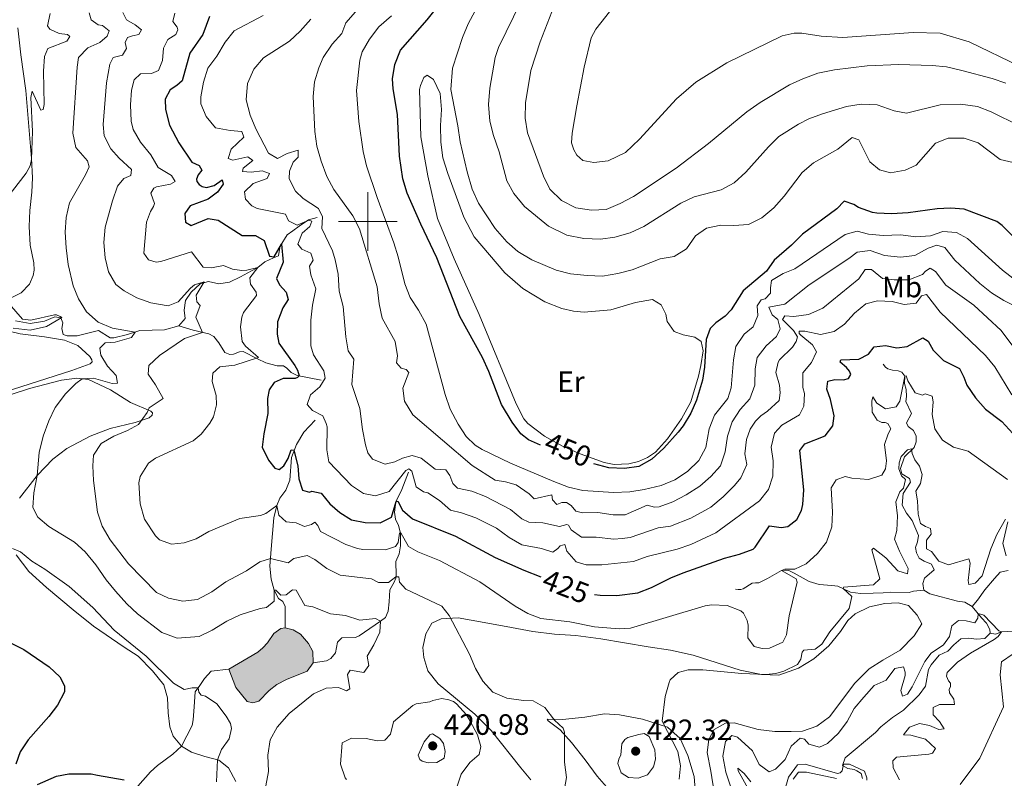
# Model space of a CAD drawing. Units: metres. Extents: x 625029 to 629537, y 657643 to 660693.
# Drawn here: x 628881 to 629217, y 658310 to 658569 of the extents above; entities that cross this region are included whole.
import ezdxf
from ezdxf.enums import TextEntityAlignment as Align

# ---------------------------------------------------------------- set-up
doc = ezdxf.new("R2010")
doc.units = ezdxf.units.M
doc.header["$MEASUREMENT"] = 0
doc.linetypes.add('DGN Style 3', pattern=[83.991614, 59.99401, -23.997604])
for name, color, linetype, lineweight in [('Carátula', 7, 'Continuous', 0), ('Elementos auxiliares', 7, 'Continuous', 0), ('Entidades rústicas y varios', 7, 'Continuous', 0), ('Hidrografía', 7, 'Continuous', 0), ('Relieve y altimetría', 7, 'Continuous', 0), ('Rellenos', 7, 'Continuous', 5), ('Textos de rotulación', 7, 'Continuous', 0)]:
    doc.layers.add(name, color=color, linetype=linetype, lineweight=lineweight)
doc.styles.add('Style-arial', font='arial.shx', dxfattribs={"bigfont": 'arialbig.shx'})
doc.styles.add('Style-Arial Narrow', font='txt')
doc.styles.add('Style-ariali', font='ariali.shx', dxfattribs={"bigfont": 'arialibig.shx'})

# ---------------------------------------------------------------- blocks, each defined once
blk = doc.blocks.new('5PATER_21')
at = {"layer": 'Relieve y altimetría', "linetype": 'Continuous', "lineweight": 0}
h = blk.add_hatch(color=250, dxfattribs=at)
edge = h.paths.add_edge_path(flags=16)
edge.add_ellipse((0, 0), major_axis=(-1.1, -1.11), ratio=0.999422, start_angle=0, end_angle=360)
blk = doc.blocks.new('5PATER_41')
at = {"layer": 'Relieve y altimetría', "linetype": 'Continuous', "lineweight": 0}
h = blk.add_hatch(color=250, dxfattribs=at)
edge = h.paths.add_edge_path(flags=16)
edge.add_ellipse((0, 0), major_axis=(-1.1, -1.11), ratio=0.999422, start_angle=0, end_angle=360)

msp = doc.modelspace()

# ---------------------------------------------------------------- hatches: boundary and pattern name
at = {"layer": 'Rellenos', "linetype": 'Continuous', "lineweight": 5}
msp.add_hatch(color=154, dxfattribs=at).paths.add_polyline_path([(628960.836, 658336.117), (628958.962, 658336.596), (628955.097, 658341.39), (628952.709, 658347.633), (628962.593, 658353.44), (628964.306, 658354.816), (628965.824, 658356.533), (628967.979, 658359.716), (628970.339, 658361.481), (628971.823, 658361.65), (628974.635, 658360.983), (628977.093, 658359.517), (628979.85, 658356.361), (628981.271, 658353.605), (628981.454, 658349.698), (628979.308, 658346.952), (628972.315, 658344.11), (628969.013, 658342.332), (628966.379, 658340.37), (628962.901, 658336.678)])

# ---------------------------------------------------------------- linework, layer by layer
at = {"layer": 'Carátula', "color": 7, "linetype": 'Continuous', "lineweight": 0}
for p, q in [((629000, 658490), (629000, 658510)), ((628990, 658500), (629010, 658500))]:
    msp.add_line(p, q, dxfattribs=at)
msp.add_3dface([(625082.865, 657643.124), (629537.136, 657723.422), (629483.604, 660692.952), (625029.333, 660612.653)], dxfattribs=at)
at = {"layer": 'Elementos auxiliares', "color": 250, "linetype": 'Continuous', "lineweight": 0}
msp.add_3dface([(625936.66, 658052.57), (625895.49, 660365.7), (629341.92, 660427.86), (629384.21, 658114.72)], dxfattribs=at)
at = {"layer": 'Entidades rústicas y varios', "color": 92, "linetype": 'Continuous', "lineweight": 0}
for points in [[(629222.182, 658552.783, 467.275), (629204.804, 658561.27, 467.443), (629194.874, 658564.145, 467.738), (629185.661, 658564.413, 468.074), (629161.733, 658562.648, 468.032), (629154.376, 658563.145, 468.074), (629147.836, 658564.128, 468.074), (629145.246, 658564.151, 468.074), (629141.054, 658563.233, 468.242), (629122.214, 658554.089, 468.326), (629111.741, 658547.487, 468.158), (629105.089, 658541.778, 468.2), (629092.477, 658528.124, 467.738), (629087.767, 658523.55, 467.611), (629081.883, 658520.65, 467.611), (629077.028, 658520.184, 467.611), (629073.275, 658520.871, 467.611), (629071.227, 658522.632, 467.611), (629070.156, 658524.439, 467.569), (629069.368, 658526.845, 467.611), (629069.608, 658530.137, 467.611), (629071.155, 658539.389, 467.611), (629073.697, 658552.557, 468.284), (629076.07, 658562.632, 468.494), (629077.682, 658565.558, 468.494), (629083.98, 658573.563, 468.621)], [(628878.555, 658474.045, 405.305), (628882.002, 658475.73, 405.936), (628884.762, 658478.752, 406.314), (628886.009, 658481.691, 406.651), (628886.393, 658483.511, 406.482), (628886.233, 658485.965, 406.104), (628885.052, 658491.979, 406.146), (628884.719, 658498.312, 406.356), (628884.94, 658503.825, 406.314), (628885.647, 658510.001, 406.019), (628885.822, 658514.943, 405.557), (628885.495, 658521.544, 404.968), (628883.509, 658544.635, 403.665), (628881.889, 658556.75, 402.782), (628880.879, 658565.991, 401.646)], [(629057.342, 658429.062, 450.203), (629054.463, 658431.278, 450.203), (629053.119, 658432.889, 450.203), (629050.505, 658437.993, 450.245), (629037.912, 658468.415, 451.044), (629029.375, 658487.342, 451.717), (629023.72, 658501.092, 452.137), (629020.503, 658515.563, 452.137), (629018.035, 658528.907, 452.179), (629017.645, 658544.964, 452.684), (629017.912, 658546.405, 452.978), (629019.047, 658549.072, 453.104), (629020.174, 658549.855, 453.188), (629022.396, 658548.36, 453.399), (629024.682, 658543.667, 453.483), (629025.135, 658538.173, 453.441), (629024.815, 658532.763, 453.399), (629024.927, 658527.108, 453.357), (629025.584, 658521.777, 453.357), (629027.251, 658516.425, 453.357), (629032.68, 658501.569, 453.188), (629036.201, 658494.831, 453.146), (629046.666, 658482.557, 452.6), (629052.775, 658477.276, 451.759), (629060.312, 658472.67, 451.254), (629066.084, 658470.424, 450.918), (629070.002, 658469.565, 450.918), (629073.662, 658469.216, 450.918), (629082.762, 658469.926, 450.918), (629091.194, 658472.433, 451.464), (629096.971, 658473.485, 451.296), (629099.96, 658471.704, 451.002), (629101.472, 658468.542, 450.833), (629101.921, 658465.975, 450.623), (629104.37, 658462.557, 450.413), (629107.44, 658461.413, 450.413), (629111.427, 658460.619, 450.329), (629113.482, 658459.195, 450.245), (629114.186, 658456.017, 450.245), (629113.369, 658450.954, 450.287), (629112.619, 658447.404, 450.371), (629109.971, 658438.613, 450.119), (629106.817, 658432.827, 450.035), (629102.024, 658426.001, 450.329), (629097.99, 658421.513, 450.035), (629095.2, 658419.645, 449.965), (629092.131, 658418.286, 449.905), (629088.874, 658417.473, 449.854), (629083.848, 658417.33, 449.801), (629080.551, 658417.957, 449.782), (629072.34, 658420.962, 449.698), (629066.34, 658423.583, 449.53), (629060.223, 658426.947, 449.908), (629057.342, 658429.062, 450.203)], [(628844.54, 658465.616, 402.279), (628851.707, 658468.449, 403.035), (628856.243, 658468.867, 403.96), (628863.159, 658466.888, 404.759), (628872.507, 658463.892, 404.675), (628881.679, 658461.74, 406.609), (628889.902, 658460.82, 407.323), (628896.774, 658459.661, 408.543), (628901.241, 658457.78, 408.879), (628905.4, 658454.056, 409.089), (628906.049, 658452.965, 409.089), (628906.101, 658452.291, 409.089), (628905.481, 658451.598, 409.005), (628899.241, 658449.345, 408.753), (628879.012, 658442.855, 405.81), (628871.845, 658439.024, 405.93)], [(628881.415, 658405.774, 407.78), (628887.439, 658413.516, 409.882), (628892.775, 658419.086, 410.934), (628897.533, 658422.784, 411.69), (628905.498, 658426.984, 413.162), (628912.316, 658429.527, 413.54), (628920.806, 658431.596, 414.592), (628925.517, 658433.142, 415.096), (628926.614, 658434.094, 415.264), (628926.734, 658434.932, 415.391), (628926.14, 658435.484, 415.349), (628919.24, 658438.461, 414.003), (628912.403, 658442.748, 412.153), (628904.909, 658446.276, 410.555), (628900.981, 658446.665, 410.177), (628895.751, 658445.971, 409.21), (628884.756, 658443.217, 406.939), (628871.845, 658439.024, 405.93)], [(628936.536, 658321.365, 402.314), (628933.785, 658324.79, 402.734), (628932.609, 658327.944, 403.155), (628931.974, 658332.77, 403.827), (628931.848, 658337.786, 404.584), (628930.6, 658342.288, 405.005), (628926.733, 658347.015, 405.089), (628921.862, 658352, 404.795), (628917.052, 658355.133, 404.164), (628906.61, 658362.292, 403.491), (628899.698, 658367.826, 403.029), (628890.576, 658375.36, 403.407), (628884.574, 658380.908, 403.785), (628880.223, 658386.588, 404.458)], [(629117.984, 658305.663, 411.522), (629116.828, 658312.855, 412.447), (629115.587, 658319.173, 412.784), (629116.154, 658323.603, 413.162), (629117.945, 658327.03, 413.372), (629121.863, 658329.265, 413.078), (629124.725, 658329.371, 412.868), (629132.951, 658327.038, 412.742), (629138.657, 658326.376, 412.111), (629144.207, 658326.321, 411.354), (629147.979, 658326.474, 411.186), (629152.86, 658328.151, 411.186), (629157.236, 658331.32, 411.943), (629165.832, 658342.842, 412.321), (629170.784, 658347.746, 412.489), (629175.423, 658350.639, 412.531), (629181.252, 658354.112, 411.648), (629186.069, 658358.987, 411.859), (629188.613, 658363.003, 412.279), (629187.029, 658365.964, 412.279), (629184.14, 658369.258, 412.7), (629180.626, 658370.142, 413.078), (629176.08, 658369.972, 413.288), (629170.874, 658368.841, 413.583), (629166.011, 658366.491, 414.423), (629163.506, 658364.224, 415.054), (629160.934, 658360.478, 415.222), (629156.991, 658355.551, 415.096), (629151.848, 658351.121, 414.381), (629146.698, 658347.935, 414.339), (629139.951, 658345.593, 414.592), (629134.101, 658345.787, 415.138), (629126.832, 658347.258, 415.433), (629110.793, 658352.353, 415.895), (629103.091, 658354.069, 416.82), (629095.445, 658355.211, 418.25), (629079.32, 658357.884, 419.679), (629070.833, 658359.078, 419.469), (629063.574, 658359.473, 419.007), (629056.225, 658360.373, 418.418), (629048.888, 658361.779, 418.166), (629039.606, 658363.529, 416.61), (629030.724, 658365.102, 415.643), (629025.03, 658364.722, 415.054), (629021.768, 658363.279, 414.718), (629019.737, 658359.621, 414.339), (629018.793, 658354.932, 414.129), (629019.055, 658351.527, 414.129)], [(629019.055, 658351.527, 414.129), (629020.47, 658346.989, 414.255), (629024.009, 658342.605, 414.508), (629036.401, 658332.308, 414.97), (629042.032, 658326.667, 414.928), (629052.085, 658314.032, 412.784), (629055.529, 658309.953, 412.952)], [(629081.248, 658307.474, 416.568), (629078.133, 658311.21, 416.904), (629074.015, 658316.75, 416.4), (629069.366, 658322.673, 415.433), (629065.489, 658326.962, 414.76), (629061.383, 658329.98, 415.054), (629061.059, 658330.559, 415.054), (629066.272, 658330.445, 415.601), (629073.859, 658331.222, 416.484), (629080.615, 658332.419, 417.241), (629085.755, 658332.071, 417.283), (629093.563, 658330.623, 416.063), (629102.082, 658327.847, 414.844), (629106.372, 658323.985, 413.877), (629109.005, 658318.207, 413.372), (629111.102, 658311.029, 412.573), (629111.646, 658305.094, 411.774)], [(628955.048, 658309.32, 406.14), (628952.559, 658313.983, 405.72), (628949.32, 658316.644, 405.089), (628944.501, 658317.826, 404.164), (628939.959, 658319.372, 403.155), (628936.536, 658321.365, 402.314)]]:
    msp.add_polyline3d(points, dxfattribs=at)
at = {"layer": 'Hidrografía', "color": 142, "linetype": 'Continuous', "lineweight": 0, "elevation": 405.842, "flags": 128}
for points in [[(628952.709, 658347.633), (628962.593, 658353.44), (628964.306, 658354.816), (628965.824, 658356.533), (628967.979, 658359.716), (628970.339, 658361.481), (628971.823, 658361.65)], [(628971.823, 658361.65), (628974.635, 658360.983), (628977.093, 658359.517), (628979.85, 658356.361), (628981.271, 658353.605), (628981.454, 658349.698)], [(628981.454, 658349.698), (628979.308, 658346.952), (628972.315, 658344.11), (628969.013, 658342.332), (628966.379, 658340.37), (628962.901, 658336.678), (628960.836, 658336.117), (628958.962, 658336.596), (628955.097, 658341.39), (628952.709, 658347.633)]]:
    msp.add_lwpolyline(points, dxfattribs=at)
msp.add_lwpolyline([(628952.709, 658347.633), (628955.097, 658341.39), (628958.962, 658336.596), (628960.836, 658336.117), (628962.901, 658336.678), (628966.379, 658340.37), (628969.013, 658342.332), (628972.315, 658344.11), (628979.308, 658346.952), (628981.454, 658349.698), (628981.271, 658353.605), (628979.85, 658356.361), (628977.093, 658359.517), (628974.635, 658360.983), (628971.823, 658361.65), (628970.339, 658361.481), (628967.979, 658359.716), (628965.824, 658356.533), (628964.306, 658354.816), (628962.593, 658353.44)], close=True, dxfattribs=at)
at = {"layer": 'Hidrografía', "color": 142, "linetype": 'DGN Style 3', "lineweight": 13}
for points in [[(628982.711, 658501.413, 433.887), (628979.767, 658500.636, 430.145), (628976.591, 658498.485, 429.01), (628974.537, 658496.847, 426.907), (628972.522, 658495.478, 425.898), (628970.184, 658491.66, 424.805), (628969.808, 658489.818, 424.048), (628969.573, 658488.309, 422.997), (628967.842, 658487.64, 421.609), (628964.954, 658486.323, 420.642), (628962.523, 658484.391, 419.465), (628960.377, 658483.193, 419.171), (628956.699, 658481.187, 417.909), (628952.958, 658479.351, 417.699), (628949.313, 658478.859, 416.9), (628945.763, 658479.609, 415.554), (628942.92, 658478.83, 414.629), (628939.863, 658475.97, 413.788), (628937.918, 658473.186, 413.452), (628937.51, 658469.897, 413.284), (628937.818, 658467.031, 412.99), (628935.609, 658464.488, 412.779)], [(628935.609, 658464.488, 412.779), (628930.835, 658463.145, 412.149), (628922.352, 658462.927, 411.097), (628918.183, 658461.537, 410.761), (628913.549, 658460.394, 409.416), (628912.238, 658460.456, 409.247), (628908.254, 658462.932, 408.154), (628901.015, 658461.138, 406.472), (628897.616, 658461.111, 406.136), (628896.315, 658461.611, 406.01), (628895.854, 658463.64, 405.715), (628896.199, 658465.55, 405.379), (628895.462, 658467.248, 404.959), (628893.382, 658467.529, 404.79), (628889.954, 658466.157, 404.748), (628884.99, 658465.357, 404.454), (628879.995, 658466.173, 404.118)], [(628984.183, 658446.002, 429.104), (628975.909, 658447.646, 424.584), (628973.911, 658448.615, 423.828), (628972.447, 658450.144, 422.734), (628971.335, 658450.841, 422.629), (628970.192, 658450.883, 422.461), (628969.098, 658450.873, 422.083), (628965.319, 658451.931, 420.842), (628962.489, 658453.272, 419.854), (628957.563, 658455.734, 418.803), (628956.334, 658455.694, 418.487), (628954.332, 658454.913, 418.004), (628953.015, 658454.723, 417.773), (628951.332, 658455.467, 417.331), (628949.317, 658458.69, 416.511), (628947.53, 658460.849, 415.733), (628945.902, 658461.776, 415.334), (628940.529, 658463.054, 414.493), (628935.609, 658464.488, 412.779)], [(629175.456, 658451.417, 422.367), (629176.343, 658450.455, 422.073), (629177.139, 658449.9, 421.568), (629178.642, 658449.429, 420.853), (629180.623, 658449.218, 420.727), (629181.892, 658448.786, 420.517), (629182.837, 658447.386, 420.012), (629182.715, 658444.866, 419.424), (629183.31, 658442.834, 419.003), (629183.492, 658440.407, 418.457), (629183.255, 658438.764, 417.91), (629185.117, 658434.686, 417.111), (629183.466, 658431.492, 416.565), (629184.011, 658430.269, 416.396), (629185.797, 658428.816, 416.354), (629186.732, 658426.945, 416.018), (629186.789, 658424.959, 415.64), (629186.076, 658423.124, 415.177), (629182.809, 658419.864, 414.462), (629181.378, 658415.959, 414.21), (629181.808, 658414.099, 414.042), (629184.499, 658412.526, 414), (629184.808, 658411.275, 413.958), (629182.303, 658407.46, 413.916), (629181.945, 658403.397, 413.705), (629183.434, 658400.706, 413.285), (629185.332, 658398.276, 412.949), (629187.507, 658393.081, 412.822), (629187.225, 658390.967, 412.738), (629186.509, 658388.998, 412.696), (629186.84, 658387.174, 412.57), (629187.811, 658385.436, 412.486), (629189.503, 658384.323, 412.36), (629191.972, 658383.36, 412.276), (629192.905, 658381.422, 412.234), (629189.612, 658378.533, 412.066), (629189.001, 658376.763, 411.771), (629189.389, 658374.501, 411.477)], [(628982.046, 658432.353, 428.337), (628978.189, 658428.299, 426.529), (628975.709, 658424.147, 425.436), (628974.03, 658419.675, 424.469), (628973.424, 658411.916, 423.417), (628972.138, 658408.512, 422.618), (628970.095, 658405.865, 421.273), (628969.064, 658403.297, 420.642), (628968.029, 658399.08, 419.213), (628967.059, 658388.503, 416.311), (628966.663, 658382.691, 413.957), (628967.137, 658378.205, 411.434), (628968.131, 658374.449, 410.13), (628969.619, 658371.691, 408.575), (628971.11, 658370.616, 408.028), (628971.814, 658368.985, 407.565), (628971.823, 658361.65, 405.842)], [(629013.86, 658414.735, 429.935), (629011.576, 658408.762, 427.118), (629009.601, 658404.6, 424.932), (629009.153, 658401.009, 423.67), (629009.439, 658398.682, 422.325), (629010.436, 658396.574, 421.274), (629011.153, 658393.967, 420.18), (629011.191, 658389.559, 418.709), (629010.661, 658386.845, 417.7), (629009.529, 658384.313, 416.732), (629009.696, 658379.632, 415.345), (629009.504, 658378.56, 414.756), (629009.005, 658377.259, 414.125), (629007.535, 658374.666, 413.369), (629007.242, 658370.501, 412.233), (629006.905, 658367.379, 410.972), (629005.983, 658365.212, 410.383), (629004.375, 658363.968, 410.131), (628997.098, 658358.912, 407.987), (628995.874, 658358.367, 407.86), (628991.129, 658358.302, 407.734), (628989.683, 658356.786, 407.314), (628989.031, 658353.133, 407.062), (628987.375, 658351.251, 406.851), (628985.944, 658350.441, 406.599), (628981.454, 658349.698, 405.842)], [(629125.268, 658374.889, 420.474), (629126.173, 658374.735, 420.432), (629126.981, 658374.751, 420.264), (629127.793, 658374.969, 420.264), (629130.864, 658376.921, 420.054), (629132.044, 658377.03, 419.97), (629133.121, 658377.04, 419.591), (629136.113, 658378.455, 419.297), (629140.918, 658381.244, 419.381), (629142.367, 658381.347, 419.297), (629143.34, 658381.224, 419.129), (629145.169, 658380.242, 418.876), (629150.289, 658377.405, 417.447), (629153.698, 658376.389, 416.564), (629157.966, 658376.127, 415.597), (629160.08, 658375.879, 415.47), (629164.376, 658373.868, 414.335), (629167.729, 658373.324, 413.578), (629172.105, 658373.43, 412.485), (629175.54, 658373.557, 412.359), (629178.136, 658373.803, 411.896), (629184.393, 658373.734, 411.098), (629185.815, 658374.14, 411.056), (629189.389, 658374.501, 411.477)], [(629218.1, 658381.209, 411.686), (629215.363, 658380.663, 411.56), (629213.397, 658378.452, 410.761), (629210.083, 658374.587, 410.467), (629207.585, 658371.143, 410.593), (629205.789, 658368.961, 410.173)], [(629189.389, 658374.501, 411.477), (629191.381, 658373.28, 411.225), (629200.78, 658370.719, 410.552), (629203.298, 658370.462, 410.468), (629205.789, 658368.961, 410.173)], [(629205.789, 658368.961, 410.173), (629209.035, 658365.087, 409.417), (629210.644, 658363.269, 408.618), (629211.841, 658361.091, 408.449), (629211.914, 658359.81, 408.197)], [(629211.914, 658359.81, 408.197), (629210.127, 658358.065, 407.566), (629207.294, 658357.758, 407.398), (629204.544, 658358.154, 407.314), (629201.913, 658357.875, 407.146), (629199.583, 658355.94, 407.02), (629197.549, 658353.697, 406.768), (629194.625, 658352.315, 406.641), (629191.83, 658349.111, 406.599), (629190.952, 658347.449, 406.557), (629189.921, 658341.819, 406.515), (629187.738, 658338.905, 406.263), (629182.475, 658333.637, 405.927), (629178.685, 658331.094, 405.674), (629174.68, 658327.952, 405.674), (629172.923, 658326.072, 405.59), (629162.574, 658317.45, 405.044), (629161.642, 658314.845, 405.044), (629163.502, 658313.762, 404.917), (629165.681, 658313.378, 404.959), (629166.58, 658312.955, 404.917), (629168.04, 658312.014, 404.875), (629168.509, 658310.389, 404.707)], [(629219.635, 658360.549, 410.594), (629215.761, 658360.332, 410.005), (629213.792, 658359.5, 409.374), (629211.914, 658359.81, 408.197)], [(628952.709, 658347.633, 405.842), (628946.637, 658346.924, 405.673), (628944.429, 658344.449, 405.589), (628942.83, 658342.061, 405.421), (628941.235, 658339.909, 404.37), (628940.886, 658334.735, 402.772), (628940.588, 658330.3, 402.688), (628940.177, 658328.425, 402.688), (628936.536, 658321.365, 402.314)], [(628936.536, 658321.365, 402.314), (628933.582, 658318.636, 401.851), (628928.35, 658314.747, 401.515), (628926.015, 658312.611, 401.262), (628919.081, 658304.754, 400.632)], [(629159.661, 658310.413, 404.413), (629149.412, 658312.555, 403.698), (629146.719, 658312.48, 403.572), (629144.851, 658310.165, 403.446)]]:
    msp.add_polyline3d(points, dxfattribs=at)
at = {"layer": 'Relieve y altimetría', "color": 30, "linetype": 'Continuous', "lineweight": 0, "flags": 128}
for points, elevation in [([(629221.925, 658532.587), (629212.273, 658537.441), (629207.603, 658539.228), (629201.797, 658539.957), (629194.93, 658539.804), (629183.394, 658536.928), (629179.24, 658537.758), (629173.496, 658539.734), (629167.984, 658540.023), (629163.055, 658539.165), (629154.858, 658536.742), (629150.152, 658535.044), (629146.705, 658533.185), (629140.02, 658529.025), (629136.409, 658525.469), (629128.685, 658516.856), (629124.736, 658513.208), (629120.335, 658510.81), (629111.141, 658508.491), (629106.659, 658506.273), (629094.028, 658498.299), (629089.306, 658496.216), (629084.16, 658494.746), (629079.217, 658493.987), (629073.549, 658494.205), (629067.788, 658495.406), (629061.596, 658498.401), (629053.315, 658505.174), (629049.692, 658509.53), (629047.336, 658513.94), (629044.762, 658523.746), (629042.824, 658529.362), (629041.563, 658534.196), (629041.131, 658539.938), (629041.552, 658545.451), (629043.395, 658555.871), (629044.521, 658559.337), (629052.198, 658575.051)], 460), ([(628891.792, 658570.864), (628890.961, 658566.71), (628891.677, 658565.583), (628894.941, 658564.065), (628897.758, 658563.667), (628898.518, 658563.012), (628897.508, 658561.452), (628891.093, 658558.901), (628889.925, 658556.235), (628889.607, 658551.244), (628889.771, 658539.919), (628889.497, 658538.176), (628888.718, 658537.923), (628885.731, 658544.449), (628885.28, 658542.304), (628885.867, 658530.651), (628885.513, 658521.185), (628885.061, 658518.974), (628883.695, 658516.547), (628877.117, 658508.043)], 405), ([(628905.154, 658571.121), (628905.841, 658568.718), (628908.194, 658567.052), (628909.635, 658566.785), (628911.883, 658564.985), (628911.271, 658563.115), (628908.769, 658561.049), (628904.726, 658559.219), (628901.491, 658555.926)], 410), ([(628916.629, 658571.235), (628917.785, 658568.685), (628920.778, 658567.072), (628922.892, 658565.276), (628922.084, 658563.746), (628919.855, 658563.325), (628918.158, 658562.655), (628917.415, 658561.023), (628917.874, 658558.927), (628916.513, 658556.667), (628913.333, 658555.862), (628912.174, 658553.667), (628911.025, 658547.233), (628909.842, 658533.127), (628910.227, 658529.182), (628912.54, 658524.741), (628915.377, 658521.566), (628919.568, 658517.808), (628919.354, 658515.725), (628916.944, 658514.735), (628914.832, 658512.023), (628913.11, 658507.115), (628910.627, 658498.151), (628910.074, 658492.881), (628910.534, 658487.723), (628911.706, 658482.853), (628914.233, 658478.537), (628917.051, 658476.444), (628921.41, 658474.002), (628926.181, 658472.376), (628932.046, 658471.338), (628935.474, 658472.711), (628939.647, 658477.396), (628940.983, 658478.478), (628944.303, 658479.549), (628941.578, 658474.933), (628941.8, 658472.741), (628942.95, 658471.47), (628941.415, 658467.433), (628943.769, 658462.282), (628937.599, 658460.196), (628929.096, 658454.427), (628925.407, 658451.057), (628925.223, 658448.085), (628927.766, 658444.394), (628930.31, 658439.825), (628925.544, 658436.638), (628924.836, 658435.037), (628921.93, 658430.964), (628918.175, 658428.892), (628913.523, 658426.974), (628909.258, 658424.393), (628906.585, 658420.463), (628906.337, 658416.835), (628906.64, 658411.844), (628907.911, 658401.054), (628909.563, 658396.337), (628912.323, 658391.592), (628918.516, 658383.412), (628928.041, 658373.731), (628932.102, 658371.725)], 415), ([(628934.246, 658570.94), (628933.647, 658568.161), (628935.086, 658566.246), (628935.334, 658565.298), (628934.661, 658563.731), (628931.931, 658561.974), (628930.421, 658559.08), (628930.126, 658554.847), (628928.706, 658551.446), (628926.362, 658550.387), (628922.66, 658550.332), (628920.495, 658548.293), (628919.544, 658544.781), (628919.158, 658539.794), (628919.415, 658534.253), (628920.127, 658531.412), (628922.579, 658527.053), (628926.164, 658522.801), (628928.661, 658518.394), (628933.175, 658515.684), (628934.41, 658513.672), (628932.841, 658512.73), (628928.112, 658511.858), (628927.159, 658511.373), (628926.114, 658509.713), (628927.415, 658506.152), (628927.09, 658505.116), (628926.045, 658503.491), (628924.686, 658499.786), (628923.783, 658489.275), (628925.282, 658487.02), (628927.889, 658486.224), (628929.541, 658486.389), (628939.976, 658489.662), (628943.968, 658484.494), (628946.755, 658484.23), (628950.912, 658485.082), (628953.946, 658483.838), (628957.165, 658483.331), (628958.816, 658483.429), (628962.523, 658484.39), (628959.854, 658480.815), (628960.011, 658478.758), (628961.969, 658475.991), (628962.079, 658474.844), (628957.714, 658469.086), (628957.139, 658467.416), (628956.663, 658464.128), (628957.195, 658459.205), (628958.404, 658457.564), (628962.745, 658453.764), (628954.736, 658451.085), (628949.643, 658450.524), (628947.208, 658448.389), (628947.046, 658445.6), (628948.386, 658440.776), (628948.486, 658437.594), (628947.422, 658433.547), (628946.263, 658431.318), (628943.322, 658427.58), (628940.515, 658425.387), (628927.666, 658419.469), (628925.375, 658417.71), (628922.45, 658413.197), (628922.033, 658411.053), (628922.45, 658403.945), (628924.018, 658398.696), (628927.706, 658392.981), (628929.047, 658391.689), (628933.184, 658390.117)], 420), ([(628958.013, 658510.093), (628960.937, 658513.023), (628965.784, 658514.667), (628966.528, 658516.366), (628964.059, 658517.328), (628960.247, 658516.873), (628957.291, 658517.072), (628957.551, 658518.211), (628960.905, 658520.83), (628959.114, 658522.013), (628954.043, 658520.912), (628952.409, 658521.553), (628953.452, 658524.626), (628957.849, 658528.803), (628957.117, 658530.703), (628953.17, 658530.992), (628948.168, 658531.981), (628944.948, 658535.814), (628943.125, 658540.161), (628943.142, 658542.514), (628944.059, 658547.513), (628945.543, 658552.287), (628948.626, 658556.359), (628951.421, 658561.076), (628954.501, 658565.012), (628964.348, 658570.212)], 430), ([(629131.876, 658449.876), (629131.789, 658444.326), (629130.114, 658439.616), (629126.762, 658436.024), (629124.123, 658431.776), (629122.495, 658426.929), (629121.704, 658421.633), (629120.121, 658416.893), (629116.81, 658413.194), (629113.026, 658409.924), (629108.43, 658406.95), (629103.902, 658404.526), (629099.197, 658402.822), (629097.64, 658402.777), (629095.096, 658403.405), (629087.591, 658400.205), (629083.587, 658400.19), (629078.387, 658400.91), (629073.07, 658400.858), (629070.794, 658401.412), (629069.22, 658403.297), (629067.662, 658404.373), (629066.08, 658404.308), (629064.35, 658403.706), (629062.937, 658405.218), (629062.639, 658407.007), (629056.654, 658405.623), (629054.907, 658407.276), (629050.499, 658410.367), (629046.855, 658411.423), (629043.333, 658411.936), (629035.501, 658416.919), (629015.321, 658434.217), (629012.461, 658438.855), (629011.985, 658443.239), (629013.954, 658448.679), (629013.067, 658449.642), (629011.427, 658450.048), (629009.787, 658451.968), (629010.072, 658454.25), (629009.299, 658459.185), (629004.935, 658467.08), (629003.824, 658471.955), (629003.217, 658477.782), (628997.221, 658497.496), (628994.93, 658501.941), (628988.43, 658510.978), (628986.101, 658515.401), (628984.131, 658520.56), (628982.662, 658525.74), (628981.963, 658530.69), (628981.449, 658542.588), (628981.894, 658547.593), (628983.304, 658552.389), (628984.8, 658555.873), (628987.86, 658560.416), (628991.169, 658564.012), (628992.494, 658567.684), (628995.772, 658571.447)], 440), ([(629132.841, 658467.991), (629131.21, 658464.157), (629128.194, 658461.633), (629125.381, 658457.498), (629124.505, 658452.966), (629123.757, 658443.36), (629122.568, 658439.752), (629118.071, 658434.095), (629116.267, 658429.428), (629115.138, 658423.057), (629112.761, 658418.662), (629108.927, 658414.953), (629104.535, 658412.017), (629099.898, 658410.144), (629094.135, 658408.777), (629089.195, 658408.003), (629083.703, 658407.761), (629073.233, 658408.461), (629068.359, 658409.583), (629063.318, 658411.531), (629048.639, 658417.745), (629038.916, 658422.399), (629036.56, 658423.929), (629033.529, 658426.856), (629030.738, 658431.003), (629028.065, 658436.156), (629026.352, 658441.171), (629019.862, 658465.106), (629017.306, 658469.805), (629014.442, 658474.208), (629012.598, 658478.858), (629010.403, 658488.059), (629008.906, 658492.828), (629003.168, 658508.186), (628999.57, 658518.946), (628998.482, 658523.826), (628996.986, 658534.144), (628996.161, 658544.657), (628997.312, 658554.978), (628998.097, 658557.839), (629000.614, 658562.157), (629003.741, 658566.367), (629008.123, 658570.137)], 445), ([(629219.789, 658520.183), (629215.319, 658521.141), (629207.873, 658526.822), (629203.119, 658528.383), (629197.613, 658528.459), (629193.334, 658526.668), (629186.744, 658519.174), (629183.008, 658517.54), (629178.041, 658516.605), (629174.228, 658517.63), (629170.957, 658520.36), (629167.251, 658527.876), (629164.948, 658528.7), (629160.014, 658524.636), (629151.738, 658520.072), (629147.93, 658516.69), (629141.8, 658508.681), (629138.281, 658504.687), (629134.137, 658501.345), (629129.682, 658499.071), (629124.627, 658498.662), (629120.186, 658498.823), (629115.293, 658497.825), (629111.559, 658495.142), (629108.537, 658490.767), (629104.308, 658488.093), (629099.612, 658487.294), (629089.976, 658483.602), (629085.126, 658482.39), (629079.949, 658481.42), (629074.705, 658481.633), (629068.986, 658482.276), (629064.127, 658483.469), (629055.9, 658487.037), (629051.151, 658489.866), (629047.324, 658493.082), (629043.347, 658497.674), (629037.707, 658506.258), (629035.589, 658511.065), (629033.808, 658516.926), (629031.407, 658527.173), (629030.651, 658532.64), (629028.262, 658544.973), (629028.824, 658552.228), (629032.249, 658562.685), (629034.15, 658567.308), (629036.592, 658571.813)], 455), ([(629217.323, 658547.103), (629212.581, 658548.754), (629202.345, 658551.501), (629197.122, 658552.691), (629192.143, 658553.155), (629180.867, 658553.465), (629170.045, 658553.046), (629158.878, 658551.641), (629153.268, 658550.519), (629148.181, 658548.678), (629143.62, 658546.618), (629133.671, 658540.583), (629129.126, 658537.385), (629116.071, 658526.567), (629105.049, 658518.236), (629090.443, 658508.554), (629085.951, 658506.195), (629081.162, 658504.146), (629076.17, 658503.849), (629070.879, 658504.741), (629066.021, 658507.236), (629062.033, 658511.058), (629059.813, 658515.538), (629054.353, 658530.241), (629053.556, 658535.209), (629053.721, 658540.465), (629055.513, 658551.474), (629058.709, 658561.266), (629062.644, 658571.405)], 465), ([(629184.273, 658480.19), (629179.273, 658480.151), (629175.315, 658480.676), (629171.478, 658483.719), (629169.324, 658483.7), (629167.235, 658480.481), (629155.002, 658470.576), (629150.063, 658468.383), (629145.12, 658467.673), (629141.995, 658467.877), (629141.196, 658466.717), (629145.017, 658462.966), (629146.282, 658460.819), (629145.843, 658459.212), (629144.623, 658457.254), (629140.256, 658452.943), (629139.767, 658452.111), (629138.951, 658448.663), (629140.169, 658444.331), (629140.482, 658441.734), (629140.121, 658439.049), (629136.106, 658435.435), (629133.852, 658433.904), (629132.027, 658432.026), (629130.186, 658429.375), (629128.964, 658425.799), (629128.42, 658420.901), (629129.035, 658417.294), (629126.997, 658412.722), (629124.921, 658410.109), (629121.036, 658406.291), (629116.855, 658402.815), (629114.809, 658401.582), (629110.01, 658399.061), (629103.119, 658396.252), (629098.935, 658395.736), (629089.343, 658392.48), (629086.575, 658392.104), (629083.745, 658391.896), (629077.804, 658392.565), (629072.757, 658392.574), (629069.312, 658395.037), (629068.37, 658396.605), (629067.736, 658396.855), (629065.332, 658396.167), (629059.606, 658397.402), (629054.834, 658397.674), (629052.501, 658398.779), (629048.636, 658401.949), (629040.119, 658406.424), (629035.483, 658408.258), (629030.524, 658409.207), (629028.911, 658410.858), (629027.96, 658413.537), (629026.59, 658415.485), (629022.961, 658415.699), (629018.164, 658419.436), (629015.157, 658420.411), (629011.805, 658419.44), (629009.219, 658418.151), (629005.872, 658417.417), (629001.569, 658419.092), (629000.067, 658421.211), (628999.185, 658423.956), (628998.188, 658429.159), (628997.336, 658436.378), (628994.552, 658444.48), (628995.247, 658453.212), (628993.357, 658456.013), (628992.552, 658460.741), (628991.601, 658471.125), (628990.235, 658476.37), (628989.945, 658482.059), (628988.952, 658486.962), (628987.977, 658490.078), (628984.341, 658497.695), (628984.527, 658501.594), (628983.245, 658504.515), (628977.97, 658507.928), (628975.332, 658510.407), (628973.235, 658514.559), (628973.326, 658517.18), (628974.605, 658520.248), (628976.324, 658521.961), (628976.274, 658524.284), (628972.549, 658523.186), (628969.282, 658521.508), (628966.225, 658523.258), (628961.897, 658531.58), (628959.99, 658536.274), (628958.576, 658541.464), (628959.095, 658546.997), (628961.25, 658551.922), (628964.477, 658555.73), (628973.298, 658561.469), (628976.958, 658564.878), (628980.578, 658568.905)], 435), ([(628901.491, 658555.926), (628901.014, 658552.571), (628899.582, 658530.128), (628900.644, 658525.245), (628904.592, 658520.731), (628905.086, 658518.702), (628903.916, 658515.935), (628898.46, 658506.432), (628897.241, 658501.445), (628896.944, 658496.451), (628897.242, 658491.042), (628897.967, 658485.379), (628899.659, 658478.109), (628901.479, 658473.662), (628904.276, 658469.227), (628908.136, 658465.711), (628913.107, 658463.752), (628920.796, 658462.407), (628919.544, 658460.551), (628913.991, 658458.956), (628910.52, 658458.729), (628908.731, 658456.917), (628909.05, 658454.554), (628911.423, 658450.735), (628914.315, 658447.61), (628914.796, 658444.941), (628913.01, 658444.845), (628906.556, 658446.668), (628902.794, 658446.485), (628900.638, 658444.849), (628897.098, 658441.32), (628893.596, 658436.659), (628891.406, 658432.163), (628889.452, 658426.979), (628888.048, 658421.436), (628887.439, 658413.515), (628886.268, 658407.652), (628885.948, 658402.657), (628887.601, 658399.381), (628891.367, 658396.202), (628900.101, 658390.898), (628903.802, 658387.537), (628907.426, 658383.172), (628910.923, 658378.011), (628914.082, 658374.134), (628917.944, 658369.816), (628921.581, 658366.386), (628929.883, 658360.082), (628935.042, 658358.152), (628942.566, 658358.714), (628947.056, 658360.912), (628952.034, 658363.958), (628956.567, 658366.065), (628963.399, 658368.253), (628965.458, 658368.543), (628968.096, 658370.707), (628968.131, 658374.449), (628968.636, 658374.47), (628970.449, 658372.782), (628972.202, 658372.912), (628974.324, 658374.582), (628975.568, 658374.521), (628978.55, 658369.309), (628981.331, 658368.776), (628987.336, 658366.424), (628992.437, 658365.843), (628997.283, 658364.324), (629002.604, 658364.899), (629004.375, 658363.968), (629004.09, 658360.172), (629002.112, 658355.875), (628999.773, 658351.989), (629000.377, 658348.847), (628998.608, 658346.428), (628993.983, 658347.236), (628993.042, 658345.742), (628993.913, 658340.946), (628992.721, 658340.265), (628990.085, 658341.298), (628985.875, 658341.087), (628981.56, 658339.162), (628973.237, 658332.447), (628969.201, 658327.892), (628966.773, 658323.524), (628965.93, 658318.292), (628966.213, 658312.782), (628965.233, 658307.878)], 410), ([(629219.281, 658440.969), (629213.55, 658450.577), (629210.39, 658454.453), (629194.897, 658469.191), (629190.218, 658475.216), (629188.524, 658474.68), (629186.72, 658472.23), (629182.672, 658471.746), (629178.59, 658472.777), (629173.548, 658472.989), (629169.617, 658471.994), (629165.785, 658468.784), (629162.306, 658465.092), (629158.854, 658462.61), (629154.12, 658461.569), (629148.862, 658462.66), (629146.844, 658462.703), (629146.927, 658461.894), (629147.419, 658461.311), (629151.386, 658458.063), (629152.849, 658455.708), (629151.119, 658452.012), (629148.119, 658448.548), (629148.108, 658443.531), (629148.668, 658441.433), (629148.474, 658437.197), (629146.997, 658434.235), (629141.031, 658430.665), (629138.516, 658427.961), (629137.334, 658423.174), (629138.007, 658418.551), (629137.926, 658413.269), (629136.498, 658408.792), (629133.336, 658404.924), (629118.564, 658394.076), (629110.039, 658390.094), (629105.319, 658388.445), (629095.104, 658385.975), (629090.49, 658384.225), (629079.665, 658383.082), (629074.317, 658383.166), (629071.007, 658384.112), (629067.79, 658387.782), (629067.065, 658390.019), (629065.541, 658389.582), (629064.747, 658388.656), (629062.971, 658387.451), (629059.197, 658388.744), (629052.5, 658389.972), (629048.176, 658392.484), (629043.803, 658395.606), (629036.847, 658399.123), (629031.939, 658400.845), (629028.165, 658401.73), (629024.392, 658405.014), (629020.413, 658407.691), (629018.974, 658408.026), (629016.453, 658409.696), (629014.987, 658414.977), (629013.961, 658415.773), (629013.008, 658415.256), (629007.299, 658408.044), (629002.591, 658406.633), (628998.502, 658407.362), (628994.458, 658410.143), (628986.727, 658418.184), (628986.077, 658422.337), (628986.145, 658430.074), (628985.801, 658431.258), (628984.679, 658433.841), (628981.154, 658435.701), (628979.347, 658437.725), (628980.463, 658441.065), (628983.652, 658443.788), (628985.531, 658446.64), (628985.049, 658449.242), (628981.532, 658454.602), (628980.623, 658457.65), (628980.646, 658466.457), (628981.177, 658471.552), (628982.36, 658477.142), (628980.646, 658481.841), (628980.173, 658484.845), (628981.43, 658486.904), (628980.64, 658489.276), (628977.507, 658490.623), (628976.231, 658492.299), (628977.659, 658496.037), (628980.299, 658498.335), (628980.912, 658500.206), (628979.909, 658500.496), (628975.936, 658498.833), (628973.041, 658500.31), (628972.014, 658502.553), (628962.366, 658504.513), (628960.468, 658505.395), (628958.33, 658507.629), (628958.013, 658510.093)], 430), ([(629224.705, 658476.877), (629216.083, 658483.469), (629204.206, 658494.293), (629200.514, 658496.258), (629195.778, 658496.598), (629191.574, 658495.174), (629186.586, 658494.776), (629181.393, 658495.456), (629175.493, 658495.223), (629170.51, 658495.677), (629166.677, 658496.761), (629162.514, 658495.606), (629145.391, 658483.901), (629141.397, 658482.341), (629137.509, 658479.935), (629137.086, 658477.489), (629137.146, 658475.637), (629135.353, 658473.656), (629134.002, 658473.383), (629132.577, 658471.294), (629132.841, 658467.991)], 445), ([(629221.325, 658470.735), (629216.599, 658473.094), (629212.385, 658475.785), (629208.434, 658478.919), (629199.942, 658486.882), (629196.536, 658491.162), (629193.727, 658491.929), (629190.812, 658490.951), (629186.316, 658488.457), (629181.391, 658487.892), (629175.919, 658488.449), (629171.044, 658490.171), (629166.624, 658489.56), (629163.817, 658487.401), (629150.292, 658478.518), (629142.013, 658471.894), (629136.608, 658470.901), (629137.728, 658468.287), (629139.612, 658466.697), (629140.383, 658463.519), (629139.183, 658460.921), (629135.681, 658457.733), (629132.617, 658453.782), (629131.876, 658449.876)], 440), ([(629228.783, 658445.426), (629215.64, 658462.973), (629206.383, 658471.554), (629196.867, 658478.4), (629193.365, 658482.974), (629191.473, 658484.159), (629189.904, 658483.15), (629188.936, 658481.994), (629184.273, 658480.19)], 435), ([(628877.924, 658471.98), (628882.387, 658466.803), (628885.273, 658466.47), (628893.373, 658468.305), (628894.044, 658468.224), (628895.278, 658467.725), (628895.876, 658467.343), (628890.628, 658464.328), (628885.009, 658463.085), (628879.242, 658463.701)], 405), ([(628933.184, 658390.117), (628937.501, 658390.595), (628941.569, 658391.953), (628945.869, 658394.504), (628956.424, 658398.93), (628963.478, 658399.955), (628965.241, 658400.554), (628969.064, 658403.297), (628969.699, 658400.053), (628972.241, 658397.81), (628975.598, 658397.434), (628978.497, 658396.16), (628980.834, 658396.849), (628981.962, 658397.665), (628982.947, 658396.566), (628983.877, 658394.461), (628992.527, 658389.998), (628996.536, 658388.667), (628998.346, 658388.358), (629006.049, 658388.257), (629009.404, 658389.36), (629010.343, 658390.787), (629010.782, 658393.94), (629011.256, 658394.065), (629013.911, 658389.33), (629017.102, 658387.511), (629024.473, 658384.557), (629038.104, 658377.372), (629050.143, 658369.058), (629054.475, 658366.504), (629058.9, 658364.83), (629068.836, 658363.674), (629077.209, 658362.008), (629085.572, 658361.321), (629089.448, 658361.605), (629114.915, 658369.193), (629117.042, 658369.549), (629122.419, 658369.23), (629127.053, 658367.435), (629127.915, 658366.688), (629129.207, 658364.203), (629129.541, 658362.582), (629129.447, 658358.244), (629131.603, 658355.303), (629134.347, 658354.604), (629136.841, 658354.785), (629141.393, 658356.771), (629142.59, 658359.235), (629143.539, 658365.707), (629146.213, 658377.224), (629145.901, 658378.341), (629140.918, 658381.244), (629142.071, 658381.689), (629145.402, 658381.684), (629149.243, 658383.484), (629153.121, 658386.933), (629156.19, 658390.871), (629158.063, 658396.043), (629158.252, 658401.041), (629157.749, 658409.373), (629159.523, 658412.06), (629162.576, 658413.172), (629164.851, 658412.617), (629170.462, 658412.225), (629175.002, 658413.674), (629176.26, 658415.833), (629176.589, 658418.553), (629175.969, 658424.083), (629177.194, 658427.792), (629178.138, 658429.419), (629177.101, 658431.225), (629176.166, 658431.548), (629175.091, 658431.639), (629173.424, 658432.349), (629171.769, 658435.144), (629171.648, 658438.814), (629172.018, 658440.388), (629173.316, 658438.172), (629176.268, 658436.224), (629179.883, 658436.918), (629181.204, 658438.875), (629182.837, 658447.386), (629183.376, 658447.44), (629183.877, 658445.747), (629186.446, 658441.654), (629188.919, 658440.894), (629189.77, 658441.313), (629192.176, 658440.553), (629192.538, 658438.661), (629192.141, 658434.33), (629193.139, 658429.435), (629195.717, 658425.537), (629199.402, 658423.235), (629204.452, 658421.848), (629217.802, 658412.235)], 420), ([(629106.064, 658310.089), (629106.467, 658314.69), (629105.616, 658319.616), (629100.254, 658329.901), (629101.243, 658338.257), (629102.58, 658343.053), (629103.017, 658344.004), (629105.663, 658346.504), (629109.047, 658347.405), (629114.047, 658347.348), (629127.356, 658346.132), (629135.58, 658345.737), (629138.952, 658346.1), (629141.661, 658346.883), (629146.287, 658349.171), (629147.505, 658351.029), (629147.927, 658353.409), (629148.479, 658354.036), (629152.356, 658354.389), (629154.648, 658356.121), (629157.295, 658360.269), (629163.895, 658368.201), (629164.86, 658372.352), (629161.858, 658375.047), (629161.969, 658375.548), (629172.249, 658376.333), (629174.344, 658378.307), (629171.6, 658388.258), (629172.25, 658388.781), (629176.386, 658385.563), (629180.527, 658381.065), (629183.837, 658380.083), (629184.012, 658381.93), (629181.01, 658387.75), (629179.417, 658391.855), (629180.187, 658394.767), (629180.371, 658399.764), (629179.829, 658404.599), (629181.217, 658408.034), (629182.388, 658409.287), (629183.056, 658412.166), (629181.772, 658413.439), (629180.849, 658415.848), (629180.925, 658417.831), (629181.679, 658420.001), (629183.817, 658422.344), (629185.203, 658422.65), (629185.369, 658420.997), (629186.265, 658418.892)], 415), ([(629186.265, 658418.892), (629187.833, 658416.771), (629188.78, 658413.89), (629188.207, 658410.775), (629186.569, 658408.185), (629187.24, 658404.974), (629187.41, 658400.428), (629188.249, 658397.247), (629189.874, 658396.169), (629191.676, 658395.491), (629191.802, 658393.57), (629190.21, 658391.519), (629190.214, 658388.625), (629191.943, 658387.712), (629194.427, 658384.36), (629197.731, 658383.111), (629204.707, 658385.145), (629205.112, 658383.656), (629204.479, 658377.816), (629204.685, 658376.433), (629206.881, 658376.855), (629209.189, 658379.328), (629212.116, 658388.585), (629214.208, 658393.451), (629217.182, 658398.668)], 415), ([(629217.902, 658397.745), (629216.294, 658390.378), (629217.347, 658386.216)], 415), ([(628879.033, 658388.734), (628881.732, 658387.564), (628885.604, 658384.399), (628890.015, 658381.663), (628898.353, 658375.748), (628906.417, 658368.587), (628913.618, 658360.86), (628924.493, 658351.974), (628933.882, 658342.787), (628937.504, 658340.689), (628940.24, 658341.201), (628942.192, 658341.199)], 405), ([(628932.102, 658371.725), (628937.026, 658370.744), (628941.98, 658371.337), (628946.896, 658373.904), (628951.704, 658377.287), (628958.753, 658381.137), (628963.26, 658384.133), (628966.839, 658385.267), (628972.896, 658383.787), (628974.846, 658385.259), (628979.411, 658386.303), (628982.005, 658384.901), (628986.077, 658381.852), (628990.544, 658379.56), (629001.243, 658378.392), (629003.604, 658377.095), (629007.037, 658377.155), (629009.584, 658379.004), (629010.526, 658379.018), (629010.79, 658377.262), (629012.957, 658374.792), (629025.18, 658369.074), (629027.734, 658365.821), (629034.614, 658352.685), (629036.627, 658347.796), (629039.132, 658343.469), (629042.552, 658339.774), (629047.309, 658337.771), (629052.977, 658336.907), (629056.34, 658336.833), (629060.259, 658334.494), (629063.53, 658330.217), (629066.498, 658327.46), (629066.94, 658326.138), (629066.951, 658315.876), (629067.647, 658310.746), (629066.761, 658305.617)], 415), ([(629124.617, 658304.373), (629121.936, 658312.575), (629120.944, 658318.014), (629121.835, 658322.926), (629123.989, 658324.98), (629125.896, 658324.467), (629131.008, 658319.746), (629133.33, 658315.152), (629136.674, 658312.656), (629138.814, 658313.587), (629142.15, 658316.878), (629144.133, 658321.411), (629147.254, 658324.134), (629148.694, 658323.801), (629150.237, 658322.085), (629153.848, 658321.03), (629156.567, 658322.25), (629160.278, 658325.803), (629163.292, 658329.808), (629165.636, 658334.224), (629168.89, 658338.098), (629172.475, 658342.023), (629176.485, 658343.82), (629179.498, 658347.792), (629182.472, 658348.366), (629183.039, 658346.604), (629182.979, 658345.394), (629181.556, 658340.31), (629182.054, 658338.45), (629183.75, 658339.086), (629185.351, 658341.54), (629189.645, 658350.228), (629191.793, 658353.041), (629196.026, 658355.843), (629198.141, 658358.69), (629198.927, 658362.339), (629201.188, 658364.208), (629203.709, 658364.087), (629206.756, 658363.413), (629207.766, 658364.974), (629207.832, 658366.523), (629209.804, 658365.94), (629214.904, 658360.648), (629215.761, 658360.332), (629214.717, 658358.773), (629213.313, 658357.66), (629205.239, 658353.058), (629200.866, 658350.024), (629197.289, 658346.469), (629197.092, 658345.161), (629197.732, 658343.633), (629198.388, 658342.878), (629198.427, 658341.565), (629198.005, 658340.733), (629198.113, 658339.485), (629199.512, 658337.336), (629199.743, 658335.581), (629194.697, 658335.589), (629192.522, 658334.594), (629192.567, 658332.037), (629194.704, 658329.769), (629196.266, 658327.313), (629194.41, 658327.083), (629191.31, 658328.429), (629187.825, 658329.077), (629184.434, 658327.839), (629182.46, 658325.258), (629184.946, 658325.103), (629189.895, 658323.717), (629193.36, 658320.612), (629192.248, 658318.955), (629191.029, 658318.611), (629180.038, 658317.606), (629178.834, 658316.388), (629178.916, 658313.963), (629181.047, 658309.879)], 410), ([(629219.791, 658352.832), (629215.822, 658350.074), (629215.322, 658345.677), (629216.497, 658334.75), (629208.398, 658317.241), (629201.722, 658308.324)], 415), ([(628942.192, 658341.199), (628942.497, 658339.779), (628943.316, 658338.751), (628944.79, 658338.45), (628948.566, 658335.742), (628951.74, 658331.637), (628953.299, 658329.078), (628953.632, 658327.355), (628952.85, 658323.906), (628950.246, 658320.196), (628948.857, 658316.758), (628948.491, 658309.262)], 405), ([(629022.186, 658336.959), (629021.133, 658336.511), (629016.474, 658335.805), (629015.318, 658335.258), (629008.735, 658329.615), (629007.736, 658325.465), (629005.808, 658323.454), (629003.177, 658323.142), (628999.494, 658323.962), (628994.494, 658324.057), (628991.285, 658322.459), (628990.657, 658315.272), (628992.304, 658310.591), (628992.764, 658310.079)], 415), ([(629030.432, 658307.81), (629031.765, 658311.818), (629034.702, 658315.864), (629037.968, 658318.58), (629038.464, 658321.228), (629037.375, 658325.289), (629034.917, 658329.851), (629033.62, 658332.1), (629030.255, 658335.769), (629029.142, 658336.572), (629027.642, 658337.21), (629025.227, 658337.566), (629022.186, 658336.959)], 415), ([(629022.071, 658325.556), (629021.156, 658325.24), (629019.153, 658322.894), (629017.177, 658318.274), (629017.71, 658316.87), (629018.47, 658316.247), (629020.544, 658315.697), (629023.474, 658315.835), (629025.962, 658317.262), (629026.347, 658319.507), (629025.768, 658322.245), (629024.527, 658323.988), (629022.071, 658325.556)], 420), ([(629092.286, 658325.369), (629088.596, 658324.339), (629087.505, 658323.69), (629086.529, 658322.13), (629086.178, 658318.369), (629085.474, 658316.938), (629085.139, 658315.465), (629086.28, 658312.277), (629088.803, 658310.708), (629092.129, 658310.467), (629095.215, 658311.577), (629097.26, 658314.325), (629097.923, 658316.969), (629097.756, 658320.102), (629095.837, 658324.652), (629094.143, 658325.698), (629092.286, 658325.369)], 420), ([(629141.845, 658305.75), (629143.235, 658310.867), (629146.32, 658315.006), (629148.951, 658315.285), (629159.916, 658312.052), (629160.864, 658312.333), (629161.518, 658313.026), (629162.039, 658315.302), (629164.09, 658315.258), (629169.119, 658312.894), (629169.943, 658310.553), (629169.892, 658309.78)], 405), ([(629129.836, 658306.321), (629126.088, 658312.957), (629126.04, 658313.833), (629128.188, 658312.071), (629130.414, 658309.23)], 405)]:
    msp.add_lwpolyline(points, dxfattribs=dict(at, elevation=elevation))
at = {"layer": 'Relieve y altimetría', "color": 30, "linetype": 'Continuous', "lineweight": 30, "flags": 128}
for points, elevation in [([(628946.133, 658569.86), (628943.81, 658563.74), (628939.367, 658557.389), (628936.773, 658547.958), (628934.987, 658546.315), (628932.702, 658544.918), (628931.052, 658541.758), (628931.109, 658538.19), (628932.438, 658532.811), (628935.672, 658526.82), (628940.094, 658520.201), (628942.537, 658519.167), (628943.477, 658517.53), (628942.198, 658515.978), (628941.729, 658514.507), (628941.812, 658513.697), (628942.529, 658512.639), (628943.658, 658511.941), (628945.133, 658511.673), (628947.637, 658512.326), (628950.37, 658514.218), (628950.707, 658512.73), (628948.833, 658510.078), (628945.685, 658507.691), (628939.512, 658505.404), (628937.672, 658502.82), (628937.876, 658499.821), (628939.87, 658498.701), (628945.608, 658501.099), (628949.096, 658500.552), (628957.221, 658495.259), (628961.733, 658495.297), (628964.689, 658493.549), (628966.591, 658488.191), (628968.17, 658488.057), (628970.602, 658492.342), (628971.175, 658486.239)], 425), ([(629058.871, 658423.886), (629054.755, 658425.657), (629052.16, 658427.778), (629049.118, 658431.746), (629045.512, 658437.681), (629041.25, 658448.978), (629039.1, 658453.735), (629031.396, 658467.699), (629023.554, 658487.619), (629018.018, 658499.112), (629013.439, 658509.744), (629011.994, 658514.531), (629010.785, 658522.24), (629010.12, 658536.531), (629008.681, 658545.196), (629008.432, 658548.613), (629009.27, 658553.54), (629011.18, 658558.359), (629020.21, 658568.712), (629023.358, 658572.681)], 450), ([(629223.324, 658491.27), (629216.051, 658498.729), (629214.196, 658500.049), (629203.083, 658504.228), (629198.414, 658504.599), (629193.934, 658504.36), (629183.979, 658502.996), (629178.386, 658502.68), (629173.398, 658502.932), (629171.836, 658503.16), (629167.115, 658504.805), (629165.536, 658505.854), (629162.263, 658507.002), (629159.716, 658504.366), (629147.986, 658495.706), (629144.238, 658491.986), (629138.34, 658486.933), (629135.801, 658483.119), (629127.883, 658476.428), (629123.705, 658469.992), (629121.739, 658467.78), (629118.526, 658465.494), (629116.567, 658463.619), (629115.174, 658459.915), (629114.665, 658450.472), (629113.996, 658446.011), (629111.93, 658439.226), (629109.983, 658434.794), (629107.426, 658430.497), (629105.737, 658428.325), (629100.84, 658422.881), (629096.688, 658419.136), (629092.326, 658416.64), (629087.375, 658415.921), (629082.101, 658416.138), (629077.01, 658417.542)], 450), ([(628971.175, 658486.239), (628968.899, 658480.603), (628969.93, 658478.527), (628972.162, 658475.955), (628972.849, 658473.518), (628971.036, 658470.597), (628969.271, 658465.917), (628969.193, 658461.72), (628969.663, 658458.581), (628975.116, 658450.991), (628976.124, 658449.389), (628976.671, 658447.494), (628976.086, 658446.901), (628975.305, 658446.581), (628971.233, 658446.569), (628968.076, 658445.258), (628966.404, 658442.671), (628965.804, 658439.824), (628965.959, 658434.605), (628964.565, 658427.771), (628964.062, 658423.207), (628966.186, 658418.787), (628968.379, 658416.013), (628969.782, 658415.544), (628971.391, 658416.788), (628972.859, 658419.314), (628973.932, 658422.251), (628974.807, 658422.231), (628976.169, 658416.819), (628976.544, 658412.402), (628977.772, 658408.574), (628980.111, 658407.816), (628980.996, 658408.269), (628984.075, 658407.529), (628987.024, 658403.898), (628990.459, 658400.962), (628994.51, 658398.485), (628999.066, 658397.578), (629004.211, 658397.433), (629008.121, 658399.332), (629009.663, 658404.73), (629010.204, 658404.852), (629011.785, 658401.79), (629015.253, 658398.82), (629029.835, 658392.839), (629043.363, 658385.58), (629053.15, 658381.274), (629058.9, 658379.058)], 425), ([(629077.181, 658373.064), (629079.166, 658372.764), (629084.754, 658372.628), (629091.921, 658373.628), (629096.589, 658375.418), (629103.16, 658378.657), (629107.411, 658380.356), (629121.416, 658385.366), (629126.56, 658386.735), (629131.281, 658388.495), (629131.962, 658389.106), (629136.83, 658396.37), (629140.723, 658395.881), (629143.05, 658396.133), (629146.131, 658398.554), (629147.678, 658401.616), (629148.161, 658403.725), (629148.504, 658408.718), (629147.113, 658422.019), (629148.846, 658424.336), (629155.804, 658427.11), (629158.366, 658430.419), (629158.845, 658433.875), (629157.587, 658439.421), (629156.284, 658442.915), (629156.646, 658445.632), (629159.049, 658446.286), (629161.939, 658446.121), (629163.664, 658446.555), (629164.502, 658447.917), (629163.989, 658449.105), (629163.006, 658450.304), (629160.893, 658452.133), (629161.044, 658452.905), (629167.174, 658453.207), (629170.508, 658454.884), (629172.413, 658457.401), (629176.292, 658457.821), (629180.144, 658457.03), (629183.62, 658457.492), (629189.034, 658460.469), (629190.858, 658459.252), (629192.475, 658456.256), (629196.058, 658452.764), (629201.455, 658449.936), (629203.007, 658447.042), (629203.957, 658444.331), (629206.89, 658439.96), (629210.338, 658436.082), (629215.9, 658431.923), (629219.612, 658427.804)], 425), ([(628873.587, 658358.811), (628882.824, 658354.296), (628891.552, 658348.413), (628895.19, 658344.98), (628896.769, 658341.969), (628896.724, 658339.85), (628894.35, 658335.352), (628891.431, 658331.453), (628884.398, 658323.588), (628881.602, 658319.444), (628880.132, 658315.258)], 400), ([(628887.571, 658308.34), (628894.033, 658311.132), (628898.228, 658311.984), (628905.83, 658311.929), (628907.92, 658311.48), (628917.07, 658309.9)], 400)]:
    msp.add_lwpolyline(points, dxfattribs=dict(at, elevation=elevation))
at = {"layer": 'Rellenos', "color": 142, "linetype": 'Continuous', "lineweight": 5, "flags": 128}
msp.add_lwpolyline([(628952.709, 658347.633), (628955.097, 658341.39), (628958.962, 658336.596), (628960.836, 658336.117), (628962.901, 658336.678), (628966.379, 658340.37), (628969.013, 658342.332), (628972.315, 658344.11), (628979.308, 658346.952), (628981.454, 658349.698), (628981.271, 658353.605), (628979.85, 658356.361), (628977.093, 658359.517), (628974.635, 658360.983), (628971.823, 658361.65), (628970.339, 658361.481), (628967.979, 658359.716), (628965.824, 658356.533), (628964.306, 658354.816), (628962.593, 658353.44)], close=True, dxfattribs=at)

# ---------------------------------------------------------------- block references
at = {"layer": 'Relieve y altimetría', "color": 250, "linetype": 'Continuous', "lineweight": 0}
for name, p in [('5PATER_41', (629022.118, 658321.484, 420.981)), ('5PATER_21', (629091.22, 658319.673, 422.316))]:
    msp.add_blockref(name, p, dxfattribs=at)

# ---------------------------------------------------------------- texts
at = {"layer": 'Entidades rústicas y varios', "color": 92, "linetype": 'Continuous', "lineweight": 0, "style": 'Style-Arial Narrow'}
for s, p in [('Mb', (629181.937, 658477.743, 433.56)), ('Er', (629069.178, 658445.476, 450.224))]:
    msp.add_text(s, height=7, dxfattribs=at).set_placement(p, align=Align.MIDDLE_CENTER)
at = {"layer": 'Textos de rotulación', "color": 27, "linetype": 'Continuous', "lineweight": 0, "style": 'Style-ariali'}
for s, rotation, p in [('450', 337.79013, (629068.178, 658422.358, 450)), ('425', 338.92479, (629067.469, 658375.755, 425))]:
    msp.add_text(s, height=7, rotation=rotation, dxfattribs=at).set_placement(p, align=Align.MIDDLE_CENTER)
at = {"layer": 'Textos de rotulación', "color": 250, "linetype": 'Continuous', "lineweight": 0, "style": 'Style-arial'}
for s, p in [('420.98', (629025.868, 658325.234, 420.981)), ('422.32', (629094.97, 658323.423, 422.316))]:
    msp.add_text(s, height=7, dxfattribs=at).set_placement(p)

doc.saveas('drawing.dxf')
